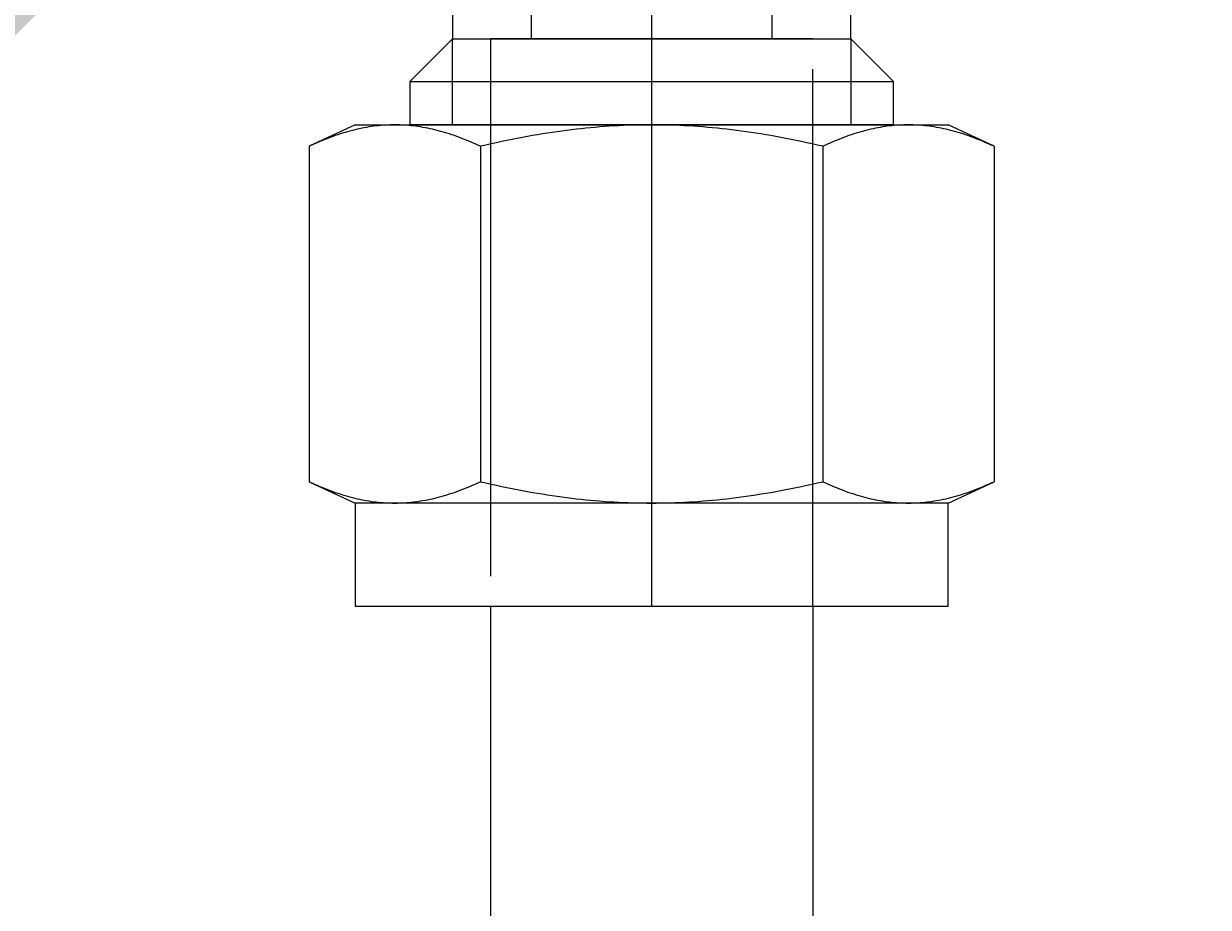
# Model space of a CAD drawing. Extents: x -389 to 1394, y 1690 to 4206.
# Drawn here: x 988 to 1023, y 3605 to 3631 of the extents above; entities that cross this region are included whole.
import ezdxf
from ezdxf import colors
from ezdxf.entities.mleader import LeaderData, LeaderLine
from ezdxf.enums import TextEntityAlignment as Align
from ezdxf.math import Vec2, Vec3

# ---------------------------------------------------------------- set-up
doc = ezdxf.new("R2010")
doc.units = 0
doc.header["$LTSCALE"] = 5
doc.header["$MEASUREMENT"] = 0
doc.linetypes.add('CENTER2', pattern=[28.575, 19.05, -3.175, 3.175, -3.175])
doc.linetypes.add('HIDDEN2', pattern=[4.7625, 3.175, -1.5875])
doc.layers.get('0').update_dxf_attribs({"linetype": 'CONTINUOUS'})
for name, color, linetype in [('SS Tube', 170, 'CONTINUOUS'), ('TRDETAIL2', 7, 'CONTINUOUS'), ('TRDETAIL3', 7, 'CONTINUOUS'), ('TRMODEL1', 7, 'CONTINUOUS'), ('TRMODEL3', 7, 'CONTINUOUS')]:
    doc.layers.add(name, color=color, linetype=linetype)
doc.styles.add('S25', font='ISO3098B.SHX', dxfattribs={"height": 2.5})

# ---------------------------------------------------------------- blocks, each defined once
blk = doc.blocks.new('_TagCircle')
at = {"color": 0, "linetype": 'ByBlock', "lineweight": -2, "transparency": 16777216}
blk.add_circle((0, 0), 0.125, dxfattribs=at)
at = {"color": 0, "transparency": 16777216, "style": 'S25'}
blk.add_attdef('TAGNUMBER', text='', height=0.09375, dxfattribs=at).set_placement((0, -0.046875), align=Align.CENTER)

msp = doc.modelspace()

# ---------------------------------------------------------------- linework, layer by layer
at = {"layer": 'SS Tube'}
for points in [[(1001.434, 3614.261), (1001.434, 3554.261, 0.414214), (1030.196, 3525.498), (1045.329, 3525.498)], [(1010.959, 3614.261), (1010.959, 3554.261, 0.414214), (1030.196, 3535.023), (1045.329, 3535.023)]]:
    msp.add_lwpolyline(points, format="xyb", dxfattribs=at)
at = {"layer": 'TRDETAIL2', "color": 6, "linetype": 'HIDDEN2'}
for p, q in [((1002.64, 3646.901), (1002.64, 3631.025)), ((1009.752, 3646.901), (1009.752, 3631.025)), ((1010.959, 3631.025), (1001.434, 3631.025)), ((1001.434, 3631.025), (1001.434, 3614.261)), ((1010.959, 3614.261), (1010.959, 3631.025))]:
    msp.add_line(p, q, dxfattribs=at)
at = {"layer": 'TRDETAIL3', "color": 4, "linetype": 'CENTER2'}
msp.add_line((1006.196, 3646.901), (1006.196, 3614.261), dxfattribs=at)
at = {"layer": 'TRMODEL1', "color": 7, "linetype": 'Continuous'}
for p, q in [((1000.312, 3633.565), (1000.312, 3631.025)), ((1012.08, 3631.025), (1012.08, 3633.565)), ((1000.312, 3631.025), (999.053, 3629.765)), ((1000.312, 3631.025), (1012.08, 3631.025)), ((1013.34, 3629.765), (1012.08, 3631.025)), ((999.053, 3629.765), (1013.34, 3629.765)), ((999.053, 3629.765), (999.053, 3628.485)), ((1013.34, 3628.485), (1013.34, 3629.765)), ((997.433, 3628.485), (996.078, 3627.853)), ((997.433, 3628.485), (998.607, 3628.485)), ((998.468, 3628.483), (998.399, 3628.48)), ((998.538, 3628.484), (998.468, 3628.483)), ((998.607, 3628.485), (998.538, 3628.484)), ((998.677, 3628.484), (998.607, 3628.485)), ((998.607, 3628.485), (1006.196, 3628.485)), ((998.746, 3628.483), (998.677, 3628.484)), ((998.816, 3628.48), (998.746, 3628.483)), ((1013.34, 3628.485), (999.053, 3628.485)), ((1005.918, 3628.483), (1005.78, 3628.48)), ((1006.057, 3628.484), (1005.918, 3628.483)), ((1006.196, 3628.485), (1006.057, 3628.484)), ((1006.335, 3628.484), (1006.196, 3628.485)), ((1006.196, 3628.485), (1013.785, 3628.485)), ((1006.474, 3628.483), (1006.335, 3628.484)), ((1006.613, 3628.48), (1006.474, 3628.483)), ((1013.646, 3628.483), (1013.577, 3628.48)), ((1013.716, 3628.484), (1013.646, 3628.483)), ((1013.785, 3628.485), (1013.716, 3628.484)), ((1013.785, 3628.485), (1014.959, 3628.485)), ((1013.855, 3628.484), (1013.785, 3628.485)), ((1013.924, 3628.483), (1013.855, 3628.484)), ((1013.994, 3628.48), (1013.924, 3628.483)), ((1016.315, 3627.853), (1014.959, 3628.485)), ((996.772, 3628.141), (996.698, 3628.114)), ((996.847, 3628.167), (996.772, 3628.141)), ((996.92, 3628.192), (996.847, 3628.167)), ((996.993, 3628.216), (996.92, 3628.192)), ((997.066, 3628.239), (996.993, 3628.216)), ((997.138, 3628.261), (997.066, 3628.239)), ((997.21, 3628.282), (997.138, 3628.261)), ((997.282, 3628.302), (997.21, 3628.282)), ((997.353, 3628.321), (997.282, 3628.302)), ((997.424, 3628.338), (997.353, 3628.321)), ((997.495, 3628.355), (997.424, 3628.338)), ((997.565, 3628.371), (997.495, 3628.355)), ((997.635, 3628.385), (997.565, 3628.371)), ((997.705, 3628.399), (997.635, 3628.385)), ((997.775, 3628.412), (997.705, 3628.399)), ((997.845, 3628.423), (997.775, 3628.412)), ((997.914, 3628.434), (997.845, 3628.423)), ((997.984, 3628.444), (997.914, 3628.434)), ((998.053, 3628.452), (997.984, 3628.444)), ((998.122, 3628.46), (998.053, 3628.452)), ((998.191, 3628.466), (998.122, 3628.46)), ((998.26, 3628.472), (998.191, 3628.466)), ((998.33, 3628.477), (998.26, 3628.472)), ((998.399, 3628.48), (998.33, 3628.477)), ((998.885, 3628.477), (998.816, 3628.48)), ((998.954, 3628.472), (998.885, 3628.477)), ((999.023, 3628.466), (998.954, 3628.472)), ((999.093, 3628.46), (999.023, 3628.466)), ((999.162, 3628.452), (999.093, 3628.46)), ((999.231, 3628.444), (999.162, 3628.452)), ((999.3, 3628.434), (999.231, 3628.444)), ((999.37, 3628.423), (999.3, 3628.434)), ((999.44, 3628.412), (999.37, 3628.423)), ((999.509, 3628.399), (999.44, 3628.412)), ((999.579, 3628.385), (999.509, 3628.399)), ((999.649, 3628.371), (999.579, 3628.385)), ((999.72, 3628.355), (999.649, 3628.371)), ((999.79, 3628.338), (999.72, 3628.355)), ((999.861, 3628.321), (999.79, 3628.338)), ((999.933, 3628.302), (999.861, 3628.321)), ((1000.004, 3628.282), (999.933, 3628.302)), ((1000.076, 3628.261), (1000.004, 3628.282)), ((1000.148, 3628.239), (1000.076, 3628.261)), ((1000.221, 3628.216), (1000.148, 3628.239)), ((1000.294, 3628.192), (1000.221, 3628.216)), ((1000.368, 3628.167), (1000.294, 3628.192)), ((1000.442, 3628.141), (1000.368, 3628.167)), ((1000.517, 3628.114), (1000.442, 3628.141)), ((1002.526, 3628.141), (1002.377, 3628.114)), ((1002.675, 3628.167), (1002.526, 3628.141)), ((1002.822, 3628.192), (1002.675, 3628.167)), ((1002.968, 3628.216), (1002.822, 3628.192)), ((1003.114, 3628.239), (1002.968, 3628.216)), ((1003.259, 3628.261), (1003.114, 3628.239)), ((1003.402, 3628.282), (1003.259, 3628.261)), ((1003.546, 3628.302), (1003.402, 3628.282)), ((1003.688, 3628.321), (1003.546, 3628.302)), ((1003.83, 3628.338), (1003.688, 3628.321)), ((1003.971, 3628.355), (1003.83, 3628.338)), ((1004.112, 3628.371), (1003.971, 3628.355)), ((1004.252, 3628.385), (1004.112, 3628.371)), ((1004.392, 3628.399), (1004.252, 3628.385)), ((1004.532, 3628.412), (1004.392, 3628.399)), ((1004.671, 3628.423), (1004.532, 3628.412)), ((1004.81, 3628.434), (1004.671, 3628.423)), ((1004.949, 3628.444), (1004.81, 3628.434)), ((1005.087, 3628.452), (1004.949, 3628.444)), ((1005.226, 3628.46), (1005.087, 3628.452)), ((1005.364, 3628.466), (1005.226, 3628.46)), ((1005.503, 3628.472), (1005.364, 3628.466)), ((1005.641, 3628.477), (1005.503, 3628.472)), ((1005.78, 3628.48), (1005.641, 3628.477)), ((1006.751, 3628.477), (1006.613, 3628.48)), ((1006.89, 3628.472), (1006.751, 3628.477)), ((1007.028, 3628.466), (1006.89, 3628.472)), ((1007.167, 3628.46), (1007.028, 3628.466)), ((1007.305, 3628.452), (1007.167, 3628.46)), ((1007.444, 3628.444), (1007.305, 3628.452)), ((1007.583, 3628.434), (1007.444, 3628.444)), ((1007.722, 3628.423), (1007.583, 3628.434)), ((1007.861, 3628.412), (1007.722, 3628.423)), ((1008, 3628.399), (1007.861, 3628.412)), ((1008.14, 3628.385), (1008, 3628.399)), ((1008.28, 3628.371), (1008.14, 3628.385)), ((1008.421, 3628.355), (1008.28, 3628.371)), ((1008.563, 3628.338), (1008.421, 3628.355)), ((1008.704, 3628.321), (1008.563, 3628.338)), ((1008.847, 3628.302), (1008.704, 3628.321)), ((1008.99, 3628.282), (1008.847, 3628.302)), ((1009.134, 3628.261), (1008.99, 3628.282)), ((1009.279, 3628.239), (1009.134, 3628.261)), ((1009.424, 3628.216), (1009.279, 3628.239)), ((1009.57, 3628.192), (1009.424, 3628.216)), ((1009.718, 3628.167), (1009.57, 3628.192)), ((1009.866, 3628.141), (1009.718, 3628.167)), ((1010.015, 3628.114), (1009.866, 3628.141)), ((1011.95, 3628.141), (1011.876, 3628.114)), ((1012.025, 3628.167), (1011.95, 3628.141)), ((1012.098, 3628.192), (1012.025, 3628.167)), ((1012.171, 3628.216), (1012.098, 3628.192)), ((1012.244, 3628.239), (1012.171, 3628.216)), ((1012.316, 3628.261), (1012.244, 3628.239)), ((1012.388, 3628.282), (1012.316, 3628.261)), ((1012.46, 3628.302), (1012.388, 3628.282)), ((1012.531, 3628.321), (1012.46, 3628.302)), ((1012.602, 3628.338), (1012.531, 3628.321)), ((1012.673, 3628.355), (1012.602, 3628.338)), ((1012.743, 3628.371), (1012.673, 3628.355)), ((1012.813, 3628.385), (1012.743, 3628.371)), ((1012.883, 3628.399), (1012.813, 3628.385)), ((1012.953, 3628.412), (1012.883, 3628.399)), ((1013.023, 3628.423), (1012.953, 3628.412)), ((1013.092, 3628.434), (1013.023, 3628.423)), ((1013.161, 3628.444), (1013.092, 3628.434)), ((1013.231, 3628.452), (1013.161, 3628.444)), ((1013.3, 3628.46), (1013.231, 3628.452)), ((1013.369, 3628.466), (1013.3, 3628.46)), ((1013.438, 3628.472), (1013.369, 3628.466)), ((1013.508, 3628.477), (1013.438, 3628.472)), ((1013.577, 3628.48), (1013.508, 3628.477)), ((1014.063, 3628.477), (1013.994, 3628.48)), ((1014.132, 3628.472), (1014.063, 3628.477)), ((1014.201, 3628.466), (1014.132, 3628.472)), ((1014.27, 3628.46), (1014.201, 3628.466)), ((1014.34, 3628.452), (1014.27, 3628.46)), ((1014.409, 3628.444), (1014.34, 3628.452)), ((1014.478, 3628.434), (1014.409, 3628.444)), ((1014.548, 3628.423), (1014.478, 3628.434)), ((1014.617, 3628.412), (1014.548, 3628.423)), ((1014.687, 3628.399), (1014.617, 3628.412)), ((1014.757, 3628.385), (1014.687, 3628.399)), ((1014.827, 3628.371), (1014.757, 3628.385)), ((1014.898, 3628.355), (1014.827, 3628.371)), ((1014.968, 3628.338), (1014.898, 3628.355)), ((1015.039, 3628.321), (1014.968, 3628.338)), ((1015.111, 3628.302), (1015.039, 3628.321)), ((1015.182, 3628.282), (1015.111, 3628.302)), ((1015.254, 3628.261), (1015.182, 3628.282)), ((1015.326, 3628.239), (1015.254, 3628.261)), ((1015.399, 3628.216), (1015.326, 3628.239)), ((1015.472, 3628.192), (1015.399, 3628.216)), ((1015.546, 3628.167), (1015.472, 3628.192)), ((1015.62, 3628.141), (1015.546, 3628.167)), ((1015.695, 3628.114), (1015.62, 3628.141)), ((996.158, 3627.89), (996.078, 3627.853)), ((996.078, 3627.853), (996.078, 3617.941)), ((996.237, 3627.925), (996.158, 3627.89)), ((996.315, 3627.959), (996.237, 3627.925)), ((996.393, 3627.993), (996.315, 3627.959)), ((996.47, 3628.025), (996.393, 3627.993)), ((996.547, 3628.055), (996.47, 3628.025)), ((996.622, 3628.085), (996.547, 3628.055)), ((996.698, 3628.114), (996.622, 3628.085)), ((1000.592, 3628.085), (1000.517, 3628.114)), ((1000.668, 3628.055), (1000.592, 3628.085)), ((1000.744, 3628.025), (1000.668, 3628.055)), ((1000.821, 3627.993), (1000.744, 3628.025)), ((1000.899, 3627.959), (1000.821, 3627.993)), ((1000.978, 3627.925), (1000.899, 3627.959)), ((1001.057, 3627.89), (1000.978, 3627.925)), ((1001.137, 3627.853), (1001.057, 3627.89)), ((1001.297, 3627.89), (1001.137, 3627.853)), ((1001.137, 3627.853), (1001.137, 3617.941)), ((1001.455, 3627.925), (1001.297, 3627.89)), ((1001.612, 3627.959), (1001.455, 3627.925)), ((1001.768, 3627.993), (1001.612, 3627.959)), ((1001.922, 3628.025), (1001.768, 3627.993)), ((1002.075, 3628.055), (1001.922, 3628.025)), ((1002.227, 3628.085), (1002.075, 3628.055)), ((1002.377, 3628.114), (1002.227, 3628.085)), ((1010.166, 3628.085), (1010.015, 3628.114)), ((1010.318, 3628.055), (1010.166, 3628.085)), ((1010.47, 3628.025), (1010.318, 3628.055)), ((1010.625, 3627.993), (1010.47, 3628.025)), ((1010.78, 3627.959), (1010.625, 3627.993)), ((1010.937, 3627.925), (1010.78, 3627.959)), ((1011.096, 3627.89), (1010.937, 3627.925)), ((1011.256, 3627.853), (1011.096, 3627.89)), ((1011.336, 3627.89), (1011.256, 3627.853)), ((1011.256, 3627.853), (1011.256, 3617.941)), ((1011.415, 3627.925), (1011.336, 3627.89)), ((1011.493, 3627.959), (1011.415, 3627.925)), ((1011.571, 3627.993), (1011.493, 3627.959)), ((1011.648, 3628.025), (1011.571, 3627.993)), ((1011.725, 3628.055), (1011.648, 3628.025)), ((1011.8, 3628.085), (1011.725, 3628.055)), ((1011.876, 3628.114), (1011.8, 3628.085)), ((1015.77, 3628.085), (1015.695, 3628.114)), ((1015.846, 3628.055), (1015.77, 3628.085)), ((1015.922, 3628.025), (1015.846, 3628.055)), ((1015.999, 3627.993), (1015.922, 3628.025)), ((1016.077, 3627.959), (1015.999, 3627.993)), ((1016.156, 3627.925), (1016.077, 3627.959)), ((1016.235, 3627.89), (1016.156, 3627.925)), ((1016.315, 3627.853), (1016.235, 3627.89)), ((1016.315, 3627.853), (1016.315, 3617.941)), ((996.078, 3617.941), (996.158, 3617.904)), ((996.078, 3617.941), (997.433, 3617.309)), ((996.158, 3617.904), (996.237, 3617.868)), ((996.237, 3617.868), (996.315, 3617.834)), ((996.315, 3617.834), (996.393, 3617.801)), ((996.393, 3617.801), (996.47, 3617.769)), ((996.47, 3617.769), (996.547, 3617.738)), ((996.547, 3617.738), (996.622, 3617.709)), ((996.622, 3617.709), (996.698, 3617.68)), ((996.698, 3617.68), (996.772, 3617.653)), ((996.772, 3617.653), (996.847, 3617.626)), ((1000.368, 3617.626), (1000.442, 3617.653)), ((1000.442, 3617.653), (1000.517, 3617.68)), ((1000.517, 3617.68), (1000.592, 3617.709)), ((1000.592, 3617.709), (1000.668, 3617.738)), ((1000.668, 3617.738), (1000.744, 3617.769)), ((1000.744, 3617.769), (1000.821, 3617.801)), ((1000.821, 3617.801), (1000.899, 3617.834)), ((1000.899, 3617.834), (1000.978, 3617.868)), ((1000.978, 3617.868), (1001.057, 3617.904)), ((1001.057, 3617.904), (1001.137, 3617.941)), ((1001.137, 3617.941), (1001.297, 3617.904)), ((1001.297, 3617.904), (1001.455, 3617.868)), ((1001.455, 3617.868), (1001.612, 3617.834)), ((1001.612, 3617.834), (1001.768, 3617.801)), ((1001.768, 3617.801), (1001.922, 3617.769)), ((1001.922, 3617.769), (1002.075, 3617.738)), ((1002.075, 3617.738), (1002.227, 3617.709)), ((1002.227, 3617.709), (1002.377, 3617.68)), ((1002.377, 3617.68), (1002.526, 3617.653)), ((1002.526, 3617.653), (1002.675, 3617.626)), ((1009.718, 3617.626), (1009.866, 3617.653)), ((1009.866, 3617.653), (1010.015, 3617.68)), ((1010.015, 3617.68), (1010.166, 3617.709)), ((1010.166, 3617.709), (1010.318, 3617.738)), ((1010.318, 3617.738), (1010.47, 3617.769)), ((1010.47, 3617.769), (1010.625, 3617.801)), ((1010.625, 3617.801), (1010.78, 3617.834)), ((1010.78, 3617.834), (1010.937, 3617.868)), ((1010.937, 3617.868), (1011.096, 3617.904)), ((1011.096, 3617.904), (1011.256, 3617.941)), ((1011.256, 3617.941), (1011.336, 3617.904)), ((1011.336, 3617.904), (1011.415, 3617.868)), ((1011.415, 3617.868), (1011.493, 3617.834)), ((1011.493, 3617.834), (1011.571, 3617.801)), ((1011.571, 3617.801), (1011.648, 3617.769)), ((1011.648, 3617.769), (1011.725, 3617.738)), ((1011.725, 3617.738), (1011.8, 3617.709)), ((1011.8, 3617.709), (1011.876, 3617.68)), ((1011.876, 3617.68), (1011.95, 3617.653)), ((1011.95, 3617.653), (1012.025, 3617.626)), ((1014.959, 3617.309), (1016.315, 3617.941)), ((1015.546, 3617.626), (1015.62, 3617.653)), ((1015.62, 3617.653), (1015.695, 3617.68)), ((1015.695, 3617.68), (1015.77, 3617.709)), ((1015.77, 3617.709), (1015.846, 3617.738)), ((1015.846, 3617.738), (1015.922, 3617.769)), ((1015.922, 3617.769), (1015.999, 3617.801)), ((1015.999, 3617.801), (1016.077, 3617.834)), ((1016.077, 3617.834), (1016.156, 3617.868)), ((1016.156, 3617.868), (1016.235, 3617.904)), ((1016.235, 3617.904), (1016.315, 3617.941)), ((996.847, 3617.626), (996.92, 3617.601)), ((996.92, 3617.601), (996.993, 3617.577)), ((996.993, 3617.577), (997.066, 3617.554)), ((997.066, 3617.554), (997.138, 3617.532)), ((997.138, 3617.532), (997.21, 3617.511)), ((997.21, 3617.511), (997.282, 3617.492)), ((997.282, 3617.492), (997.353, 3617.473)), ((997.353, 3617.473), (997.424, 3617.455)), ((997.424, 3617.455), (997.495, 3617.438)), ((998.607, 3617.309), (997.433, 3617.309)), ((997.433, 3617.309), (997.433, 3614.261)), ((997.495, 3617.438), (997.565, 3617.423)), ((997.565, 3617.423), (997.635, 3617.408)), ((997.635, 3617.408), (997.705, 3617.394)), ((997.705, 3617.394), (997.775, 3617.382)), ((997.775, 3617.382), (997.845, 3617.37)), ((997.845, 3617.37), (997.914, 3617.36)), ((997.914, 3617.36), (997.984, 3617.35)), ((997.984, 3617.35), (998.053, 3617.341)), ((998.053, 3617.341), (998.122, 3617.334)), ((998.122, 3617.334), (998.191, 3617.327)), ((998.191, 3617.327), (998.26, 3617.322)), ((998.26, 3617.322), (998.33, 3617.317)), ((998.33, 3617.317), (998.399, 3617.313)), ((998.399, 3617.313), (998.468, 3617.311)), ((998.468, 3617.311), (998.538, 3617.309)), ((998.538, 3617.309), (998.607, 3617.309)), ((998.607, 3617.309), (998.677, 3617.309)), ((1006.196, 3617.309), (998.607, 3617.309)), ((998.677, 3617.309), (998.746, 3617.311)), ((998.746, 3617.311), (998.816, 3617.313)), ((998.816, 3617.313), (998.885, 3617.317)), ((998.885, 3617.317), (998.954, 3617.322)), ((998.954, 3617.322), (999.023, 3617.327)), ((999.023, 3617.327), (999.093, 3617.334)), ((999.093, 3617.334), (999.162, 3617.341)), ((999.162, 3617.341), (999.231, 3617.35)), ((999.231, 3617.35), (999.3, 3617.36)), ((999.3, 3617.36), (999.37, 3617.37)), ((999.37, 3617.37), (999.44, 3617.382)), ((999.44, 3617.382), (999.509, 3617.394)), ((999.509, 3617.394), (999.579, 3617.408)), ((999.579, 3617.408), (999.649, 3617.423)), ((999.649, 3617.423), (999.72, 3617.438)), ((999.72, 3617.438), (999.79, 3617.455)), ((999.79, 3617.455), (999.861, 3617.473)), ((999.861, 3617.473), (999.933, 3617.492)), ((999.933, 3617.492), (1000.004, 3617.511)), ((1000.004, 3617.511), (1000.076, 3617.532)), ((1000.076, 3617.532), (1000.148, 3617.554)), ((1000.148, 3617.554), (1000.221, 3617.577)), ((1000.221, 3617.577), (1000.294, 3617.601)), ((1000.294, 3617.601), (1000.368, 3617.626)), ((1002.675, 3617.626), (1002.822, 3617.601)), ((1002.822, 3617.601), (1002.968, 3617.577)), ((1002.968, 3617.577), (1003.114, 3617.554)), ((1003.114, 3617.554), (1003.259, 3617.532)), ((1003.259, 3617.532), (1003.402, 3617.511)), ((1003.402, 3617.511), (1003.546, 3617.492)), ((1003.546, 3617.492), (1003.688, 3617.473)), ((1003.688, 3617.473), (1003.83, 3617.455)), ((1003.83, 3617.455), (1003.971, 3617.438)), ((1003.971, 3617.438), (1004.112, 3617.423)), ((1004.112, 3617.423), (1004.252, 3617.408)), ((1004.252, 3617.408), (1004.392, 3617.394)), ((1004.392, 3617.394), (1004.532, 3617.382)), ((1004.532, 3617.382), (1004.671, 3617.37)), ((1004.671, 3617.37), (1004.81, 3617.36)), ((1004.81, 3617.36), (1004.949, 3617.35)), ((1004.949, 3617.35), (1005.087, 3617.341)), ((1005.087, 3617.341), (1005.226, 3617.334)), ((1005.226, 3617.334), (1005.364, 3617.327)), ((1005.364, 3617.327), (1005.503, 3617.322)), ((1005.503, 3617.322), (1005.641, 3617.317)), ((1005.641, 3617.317), (1005.78, 3617.313)), ((1005.78, 3617.313), (1005.918, 3617.311)), ((1005.918, 3617.311), (1006.057, 3617.309)), ((1006.057, 3617.309), (1006.196, 3617.309)), ((1006.196, 3617.309), (1006.335, 3617.309)), ((1013.785, 3617.309), (1006.196, 3617.309)), ((1006.335, 3617.309), (1006.474, 3617.311)), ((1006.474, 3617.311), (1006.613, 3617.313)), ((1006.613, 3617.313), (1006.751, 3617.317)), ((1006.751, 3617.317), (1006.89, 3617.322)), ((1006.89, 3617.322), (1007.028, 3617.327)), ((1007.028, 3617.327), (1007.167, 3617.334)), ((1007.167, 3617.334), (1007.305, 3617.341)), ((1007.305, 3617.341), (1007.444, 3617.35)), ((1007.444, 3617.35), (1007.583, 3617.36)), ((1007.583, 3617.36), (1007.722, 3617.37)), ((1007.722, 3617.37), (1007.861, 3617.382)), ((1007.861, 3617.382), (1008, 3617.394)), ((1008, 3617.394), (1008.14, 3617.408)), ((1008.14, 3617.408), (1008.28, 3617.423)), ((1008.28, 3617.423), (1008.421, 3617.438)), ((1008.421, 3617.438), (1008.563, 3617.455)), ((1008.563, 3617.455), (1008.704, 3617.473)), ((1008.704, 3617.473), (1008.847, 3617.492)), ((1008.847, 3617.492), (1008.99, 3617.511)), ((1008.99, 3617.511), (1009.134, 3617.532)), ((1009.134, 3617.532), (1009.279, 3617.554)), ((1009.279, 3617.554), (1009.424, 3617.577)), ((1009.424, 3617.577), (1009.57, 3617.601)), ((1009.57, 3617.601), (1009.718, 3617.626)), ((1012.025, 3617.626), (1012.098, 3617.601)), ((1012.098, 3617.601), (1012.171, 3617.577)), ((1012.171, 3617.577), (1012.244, 3617.554)), ((1012.244, 3617.554), (1012.316, 3617.532)), ((1012.316, 3617.532), (1012.388, 3617.511)), ((1012.388, 3617.511), (1012.46, 3617.492)), ((1012.46, 3617.492), (1012.531, 3617.473)), ((1012.531, 3617.473), (1012.602, 3617.455)), ((1012.602, 3617.455), (1012.673, 3617.438)), ((1012.673, 3617.438), (1012.743, 3617.423)), ((1012.743, 3617.423), (1012.813, 3617.408)), ((1012.813, 3617.408), (1012.883, 3617.394)), ((1012.883, 3617.394), (1012.953, 3617.382)), ((1012.953, 3617.382), (1013.023, 3617.37)), ((1013.023, 3617.37), (1013.092, 3617.36)), ((1013.092, 3617.36), (1013.161, 3617.35)), ((1013.161, 3617.35), (1013.231, 3617.341)), ((1013.231, 3617.341), (1013.3, 3617.334)), ((1013.3, 3617.334), (1013.369, 3617.327)), ((1013.369, 3617.327), (1013.438, 3617.322)), ((1013.438, 3617.322), (1013.508, 3617.317)), ((1013.508, 3617.317), (1013.577, 3617.313)), ((1013.577, 3617.313), (1013.646, 3617.311)), ((1013.646, 3617.311), (1013.716, 3617.309)), ((1013.716, 3617.309), (1013.785, 3617.309)), ((1013.785, 3617.309), (1013.855, 3617.309)), ((1014.959, 3617.309), (1013.785, 3617.309)), ((1013.855, 3617.309), (1013.924, 3617.311)), ((1013.924, 3617.311), (1013.994, 3617.313)), ((1013.994, 3617.313), (1014.063, 3617.317)), ((1014.063, 3617.317), (1014.132, 3617.322)), ((1014.132, 3617.322), (1014.201, 3617.327)), ((1014.201, 3617.327), (1014.27, 3617.334)), ((1014.27, 3617.334), (1014.34, 3617.341)), ((1014.34, 3617.341), (1014.409, 3617.35)), ((1014.409, 3617.35), (1014.478, 3617.36)), ((1014.478, 3617.36), (1014.548, 3617.37)), ((1014.548, 3617.37), (1014.617, 3617.382)), ((1014.617, 3617.382), (1014.687, 3617.394)), ((1014.687, 3617.394), (1014.757, 3617.408)), ((1014.757, 3617.408), (1014.827, 3617.423)), ((1014.827, 3617.423), (1014.898, 3617.438)), ((1014.898, 3617.438), (1014.968, 3617.455)), ((1014.959, 3614.261), (1014.959, 3617.309)), ((1014.968, 3617.455), (1015.039, 3617.473)), ((1015.039, 3617.473), (1015.111, 3617.492)), ((1015.111, 3617.492), (1015.182, 3617.511)), ((1015.182, 3617.511), (1015.254, 3617.532)), ((1015.254, 3617.532), (1015.326, 3617.554)), ((1015.326, 3617.554), (1015.399, 3617.577)), ((1015.399, 3617.577), (1015.472, 3617.601)), ((1015.472, 3617.601), (1015.546, 3617.626)), ((997.433, 3614.261), (1014.959, 3614.261))]:
    msp.add_line(p, q, dxfattribs=at)
at = {"layer": 'TRMODEL3', "color": 1, "linetype": 'Continuous'}
for p, q in [((1000.312, 3628.485), (1000.312, 3631.025)), ((1012.08, 3631.025), (1012.08, 3628.485))]:
    msp.add_line(p, q, dxfattribs=at)

# ---------------------------------------------------------------- leaders
at = {"layer": 'SS Tube'}
ml = msp.add_multileader_block('Standard', dxfattribs=at)
ml.set_content('_TagCircle', color=7, scale=100)
ml.set_attribute('TAGNUMBER', '15', width=0)
ml.set_leader_properties(color=4)
ml.build(insert=Vec2(0, 0))
ml.multileader.update_dxf_attribs({"text_right_attachment_type": 6, "dogleg_length": 10, "arrow_head_size": 10})
ctx = ml.context
ctx.base_point, ctx.char_height, ctx.arrow_head_size, ctx.landing_gap_size, ctx.plane_origin = Vec3(858.42, 3641.026), 0.18, 10, 0.09, Vec3(991.084, 3702.726)
ctx.right_attachment = 6
notes = []
notes.append((ctx, [(0, (1, 1, 0), (893.42, 3641.026), (-1, 0), 10, [(0, [(991.084, 3702.726)], 0, [])])]))
ctx.block.insert = Vec3(870.92, 3641.026)
ml = msp.add_multileader_block('Standard', dxfattribs=at)
ml.set_content('_TagCircle', color=7, scale=100)
ml.set_attribute('TAGNUMBER', '20', width=0)
ml.set_leader_properties(color=4)
ml.build(insert=Vec2(0, 0))
ml.multileader.update_dxf_attribs({"text_right_attachment_type": 6, "dogleg_length": 10, "arrow_head_size": 10})
ctx = ml.context
ctx.base_point, ctx.char_height, ctx.arrow_head_size, ctx.landing_gap_size, ctx.plane_origin = Vec3(875.686, 3577.701), 0.18, 10, 0.09, Vec3(993.365, 3637.102)
ctx.right_attachment = 6
notes.append((ctx, [(0, (1, 1, 0), (910.686, 3577.701), (-1, 0), 10, [(0, [(993.365, 3637.102)], 0, [])])]))
ctx.block.insert = Vec3(888.186, 3577.701)
for ctx, leaders in notes:
    for number, flags, end, landing, length, lines in leaders:
        leader = LeaderData()
        leader.index, (leader.has_last_leader_line, leader.has_dogleg_vector, leader.attachment_direction) = number, flags
        leader.last_leader_point, leader.dogleg_vector, leader.dogleg_length = Vec3(end), Vec3(landing), length
        for number, points, colour, breaks in lines:
            line = LeaderLine()
            line.index, line.vertices, line.color, line.breaks = number, Vec3.list(points), colors.encode_raw_color(colour), breaks
            leader.lines.append(line)
        ctx.leaders.append(leader)

doc.saveas('drawing.dxf')
